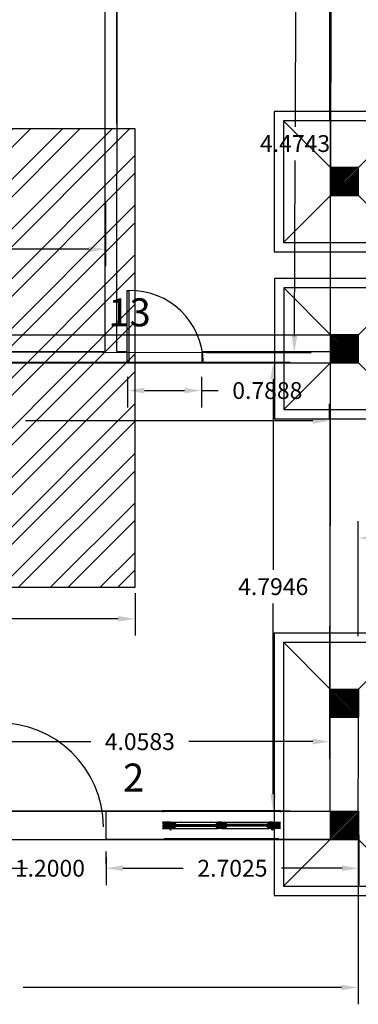
# Model space of a CAD drawing. Extents: x 0.1 to 27.6, y 1.2 to 17.
# Drawn here: x 7.2 to 10.8, y 1.2 to 11.7 of the extents above; entities that cross this region are included whole.
import ezdxf

# ---------------------------------------------------------------- set-up
doc = ezdxf.new("R2010")
doc.units = 0
doc.header["$MEASUREMENT"] = 0
doc.layers.get('0').update_dxf_attribs({"linetype": 'CONTINUOUS'})
doc.layers.get('DEFPOINTS').update_dxf_attribs({"linetype": 'CONTINUOUS'})
for name, color, linetype in [('FINESTRA', 4, 'CONTINUOUS'), ('INFISSI-SEZ', 3, 'CONTINUOUS'), ('NUMERAZIONE_PLINTI', 7, 'CONTINUOUS'), ('PILASTRO7_AREA', 7, 'CONTINUOUS'), ('PILASTRO8_AREA', 7, 'CONTINUOUS'), ('PLINTI', 7, 'CONTINUOUS'), ('PORTA', 7, 'CONTINUOUS'), ('QUOTE', 7, 'CONTINUOUS'), ('TRAVI', 7, 'CONTINUOUS'), ('VETRO', 3, 'CONTINUOUS')]:
    doc.layers.add(name, color=color, linetype=linetype)
doc.dimstyles.get("Standard").update_dxf_attribs({"dimtxt": 0.18, "dimasz": 0.18, "dimexe": 0.18, "dimexo": 0.0625, "dimgap": 0.09, "dimtad": 0, "dimtih": 1, "dimtoh": 1, "dimdec": 4, "dimzin": 0, "dimtxsty": 'STANDARD', "dimcen": 0.09, "dimazin": 3, "dimtfac": 1, "dimtdec": 4, "dimtofl": 0, "dimtmove": 0, "dimatfit": 3, "dimtolj": 1, "dimtzin": 0})

# ---------------------------------------------------------------- blocks, each defined once
blk = doc.blocks.new('*X26')
at = {"color": 0}
for p, q in [((108.084, 94.021), (108.091, 94.028)), ((108.089, 93.972), (108.136, 94.019)), ((108.094, 94.013), (108.109, 94.028)), ((108.094, 93.995), (108.127, 94.028)), ((108.084, 93.949), (108.119, 93.984)), ((108.084, 93.967), (108.085, 93.968)), ((108.101, 93.948), (108.131, 93.978)), ((108.119, 93.948), (108.149, 93.978)), ((108.133, 93.998), (108.143, 94.008))]:
    blk.add_line(p, q, dxfattribs=at)
blk = doc.blocks.new('*X25')
at = {"color": 0}
for p, q in [((108.013, 94.004), (108.037, 94.028)), ((108.022, 93.959), (108.074, 94.011)), ((108.025, 93.998), (108.055, 94.028)), ((108.039, 93.994), (108.073, 94.028)), ((108.015, 93.97), (108.023, 93.978)), ((108.029, 93.948), (108.074, 93.993)), ((108.047, 93.948), (108.087, 93.988)), ((108.065, 93.948), (108.079, 93.962)), ((108.079, 93.998), (108.089, 94.008)), ((108.085, 93.968), (108.089, 93.972))]:
    blk.add_line(p, q, dxfattribs=at)
blk = doc.blocks.new('*X24')
at = {"color": 0}
for p, q in [((107.434, 94.018), (107.445, 94.028)), ((107.444, 93.974), (107.487, 94.017)), ((107.448, 94.013), (107.463, 94.028)), ((107.454, 94.002), (107.48, 94.027)), ((107.434, 93.964), (107.439, 93.968)), ((107.436, 93.983), (107.451, 93.998)), ((107.437, 93.948), (107.469, 93.981)), ((107.455, 93.948), (107.485, 93.978)), ((107.473, 93.948), (107.493, 93.969)), ((107.487, 93.998), (107.494, 94.006))]:
    blk.add_line(p, q, dxfattribs=at)
blk = doc.blocks.new('*X28')
at = {"color": 0}
for p, q in [((108.709, 94), (108.723, 94.013)), ((108.726, 93.998), (108.756, 94.028)), ((108.729, 93.966), (108.792, 94.028)), ((108.729, 93.984), (108.774, 94.028)), ((108.729, 94.02), (108.738, 94.028)), ((108.73, 93.948), (108.81, 94.028)), ((108.748, 93.948), (108.828, 94.028)), ((108.766, 93.948), (108.829, 94.012)), ((108.719, 93.974), (108.729, 93.983)), ((108.784, 93.948), (108.829, 93.994)), ((108.802, 93.948), (108.829, 93.976)), ((108.82, 93.948), (108.829, 93.958))]:
    blk.add_line(p, q, dxfattribs=at)
blk = doc.blocks.new('*X27')
at = {"color": 0}
for p, q in [((108.67, 94.014), (108.684, 94.028)), ((108.672, 93.998), (108.702, 94.028)), ((108.689, 93.998), (108.704, 94.013)), ((108.705, 94.013), (108.72, 94.028)), ((108.723, 94.013), (108.724, 94.015)), ((108.664, 93.972), (108.67, 93.978)), ((108.671, 93.961), (108.688, 93.978)), ((108.678, 93.95), (108.724, 93.997)), ((108.689, 93.98), (108.708, 93.998)), ((108.694, 93.948), (108.714, 93.969)), ((108.712, 93.948), (108.724, 93.961))]:
    blk.add_line(p, q, dxfattribs=at)
blk = doc.blocks.new('A$C68832D78')
at = {"color": 3}
for centre in [(0.102, 0.11), (1.398, 0.11)]:
    blk.add_circle(centre, 0.00815, dxfattribs=at)
at = {"layer": 'FINESTRA'}
for p, q in [((0, 0.34), (1.5, 0.34)), ((0, 0.34), (0, 0.32)), ((1.5, 0.34), (1.5, 0.32)), ((0.1, 0.2), (0, 0.2)), ((0, 0.12), (0.1, 0.12)), ((0.1, 0.14), (0.105, 0.14)), ((0.1, 0.12), (0.1, 0.14)), ((0.105, 0.14), (0.105, 0.12)), ((0.15, 0.2), (0.7, 0.2)), ((0.15, 0.12), (0.7, 0.12)), ((0.745, 0.19), (0.745, 0.18)), ((0.75, 0.19), (0.745, 0.19)), ((0.745, 0.18), (0.765, 0.18)), ((0.745, 0.16), (0.745, 0.17)), ((0.745, 0.17), (0.765, 0.17)), ((0.745, 0.16), (0.765, 0.16)), ((0.75, 0.2), (0.75, 0.19)), ((0.75, 0.12), (0.75, 0.14)), ((0.76, 0.14), (0.75, 0.14)), ((0.755, 0.19), (0.755, 0.2)), ((0.765, 0.19), (0.755, 0.19)), ((0.755, 0.12), (0.755, 0.14)), ((0.76, 0.17), (0.76, 0.18)), ((0.76, 0.14), (0.76, 0.16)), ((0.765, 0.18), (0.765, 0.19)), ((0.765, 0.17), (0.765, 0.18)), ((0.765, 0.16), (0.765, 0.17)), ((0.8, 0.2), (1.35, 0.2)), ((0.8, 0.12), (1.35, 0.12)), ((1.4, 0.14), (1.395, 0.14)), ((1.395, 0.14), (1.395, 0.12)), ((1.4, 0.2), (1.5, 0.2)), ((1.4, 0.12), (1.4, 0.14)), ((1.5, 0.12), (1.4, 0.12)), ((0.02, 0), (1.48, 0))]:
    blk.add_line(p, q, dxfattribs=at)
for points in [[(0.1, 0.185), (0.1, 0.2), (0.105, 0.2), (0.105, 0.185)], [(0.1, 0.155), (0.1, 0.17), (0.105, 0.17), (0.105, 0.155)], [(0.11, 0.14), (0.11, 0.155), (0.115, 0.155), (0.115, 0.14)], [(0.12, 0.17), (0.12, 0.185), (0.125, 0.185), (0.125, 0.17)], [(1.38, 0.17), (1.38, 0.185), (1.375, 0.185), (1.375, 0.17)], [(1.39, 0.14), (1.39, 0.155), (1.385, 0.155), (1.385, 0.14)], [(1.4, 0.185), (1.4, 0.2), (1.395, 0.2), (1.395, 0.185)], [(1.4, 0.155), (1.4, 0.17), (1.395, 0.17), (1.395, 0.155)]]:
    blk.add_lwpolyline(points, close=True, dxfattribs=at)
for points in [[(0.105, 0.2), (0.15, 0.2), (0.17, 0.17)], [(0.105, 0.185), (0.12, 0.185)], [(0.105, 0.17), (0.12, 0.17)], [(0.105, 0.155), (0.11, 0.155)], [(0.105, 0.12), (0.15, 0.12), (0.17, 0.15)], [(0.105, 0.14), (0.11, 0.14)], [(0.75, 0.2), (0.7, 0.2), (0.68, 0.17)], [(0.75, 0.12), (0.7, 0.12), (0.68, 0.15)], [(0.755, 0.2), (0.8, 0.2), (0.82, 0.17)], [(0.755, 0.12), (0.8, 0.12), (0.82, 0.15)], [(1.395, 0.2), (1.35, 0.2), (1.33, 0.17)], [(1.395, 0.12), (1.35, 0.12), (1.33, 0.15)], [(1.395, 0.185), (1.38, 0.185)], [(1.395, 0.17), (1.38, 0.17)], [(1.395, 0.155), (1.39, 0.155)], [(1.395, 0.14), (1.39, 0.14)]]:
    blk.add_lwpolyline(points, dxfattribs=at)
at = {"layer": 'INFISSI-SEZ'}
for p, q in [((0, 0.121), (0.079, 0.2)), ((0, 0.138), (0.062, 0.2)), ((0, 0.156), (0.044, 0.2)), ((0, 0.174), (0.026, 0.2)), ((0, 0.192), (0.008, 0.2)), ((0.017, 0.12), (0.097, 0.2)), ((0.035, 0.12), (0.1, 0.185)), ((0.053, 0.12), (0.1, 0.167)), ((0.071, 0.12), (0.106, 0.155)), ((0.089, 0.12), (0.1, 0.131)), ((0.103, 0.17), (0.118, 0.185))]:
    blk.add_line(p, q, dxfattribs=at)
at = {"layer": 'VETRO'}
for p, q in [((0.14, 0.17), (0.71, 0.17)), ((0.14, 0.17), (0.14, 0.15)), ((0.14, 0.165), (0.71, 0.165)), ((0.14, 0.155), (0.71, 0.155)), ((0.14, 0.15), (0.71, 0.15)), ((0.71, 0.17), (0.71, 0.15)), ((1.36, 0.17), (0.79, 0.17)), ((0.79, 0.17), (0.79, 0.15)), ((1.36, 0.165), (0.79, 0.165)), ((1.36, 0.155), (0.79, 0.155)), ((1.36, 0.15), (0.79, 0.15)), ((1.36, 0.17), (1.36, 0.15))]:
    blk.add_line(p, q, dxfattribs=at)
at = {"layer": 'INFISSI-SEZ'}
for name in ['*X24', '*X25', '*X26', '*X27', '*X28']:
    blk.add_blockref(name, (-107.329, -93.828), dxfattribs=at)
blk = doc.blocks.new('A$C62BB2961')
at = {"layer": 'PORTA'}
blk.add_lwpolyline([(0, 0), (0, 0.85), (0.02, 0.85), (0.02, 0)], close=True, dxfattribs=at)
blk.add_arc((0.035, -0.015), 0.865, 1.0122, 90.9747, dxfattribs=at)
blk = doc.blocks.new('A$C035B40E9')
at = {"layer": 'PORTA'}
blk.add_lwpolyline([(0, 0), (0, 0.85), (0.02, 0.85), (0.02, 0)], close=True, dxfattribs=at)
blk.add_arc((0.0347, -0.0153), 0.8654, 1.01222, 90.97472, dxfattribs=at)
blk = doc.blocks.new('*D214')
at = {"color": 0, "linetype": 'BYBLOCK'}
for p, q in [((10.844, 2.963), (10.844, 1.166)), ((2.658, 2.917), (2.658, 1.166)), ((2.838, 1.346), (6.241, 1.346)), ((10.664, 1.346), (7.261, 1.346))]:
    blk.add_line(p, q, dxfattribs=at)
for points in [[(2.838, 1.376), (2.838, 1.316), (2.658, 1.346)], [(10.664, 1.376), (10.664, 1.316), (10.844, 1.346)]]:
    blk.add_solid(points, dxfattribs=at)
at = {"layer": 'DEFPOINTS', "color": 0, "linetype": 'BYBLOCK'}
for p in [(2.658, 2.979), (10.844, 3.025), (10.844, 1.346)]:
    blk.add_point(p, dxfattribs=at)
at = {"color": 0, "linetype": 'BYBLOCK', "insert": (6.751, 1.346), "char_height": 0.18, "attachment_point": 5}
blk.add_mtext('\\A1;8.1862', dxfattribs=at)
blk = doc.blocks.new('*D215')
at = {"color": 0, "linetype": 'BYBLOCK'}
for p, q in [((2.646, 12.7), (2.646, 16.653)), ((10.543, 13.326), (10.543, 16.653)), ((2.826, 16.473), (6.055, 16.473)), ((10.363, 16.473), (7.135, 16.473)), ((25.684, 14.917), (27.355, 14.92)), ((27.175, 14.74), (27.186, 9.108)), ((27.198, 3.116), (27.187, 8.748)), ((25.707, 2.933), (27.378, 2.936))]:
    blk.add_line(p, q, dxfattribs=at)
for points in [[(2.826, 16.503), (2.826, 16.443), (2.646, 16.473)], [(10.363, 16.503), (10.363, 16.443), (10.543, 16.473)], [(27.205, 14.74), (27.145, 14.74), (27.175, 14.92)], [(27.228, 3.116), (27.168, 3.116), (27.198, 2.936)]]:
    blk.add_solid(points, dxfattribs=at)
at = {"layer": 'DEFPOINTS', "color": 0, "linetype": 'BYBLOCK'}
for p in [(10.543, 16.473), (25.621, 14.917), (27.175, 14.92), (10.543, 13.263), (2.646, 12.638), (25.644, 2.933)]:
    blk.add_point(p, dxfattribs=at)
at = {"color": 0, "linetype": 'BYBLOCK', "char_height": 0.18, "attachment_point": 5}
for s, insert in [('\\A1;7.8963', (6.595, 16.473)), ('\\A1;11.9841', (27.186, 8.928))]:
    blk.add_mtext(s, dxfattribs=dict(at, insert=insert))
blk = doc.blocks.new('*D225')
at = {"color": 0, "linetype": 'BYBLOCK'}
for p, q in [((6.48, 5.207), (6.48, 3.793)), ((10.538, 5.207), (10.538, 3.793)), ((6.66, 3.973), (7.984, 3.973)), ((10.358, 3.973), (9.034, 3.973))]:
    blk.add_line(p, q, dxfattribs=at)
for points in [[(6.66, 4.003), (6.66, 3.943), (6.48, 3.973)], [(10.358, 4.003), (10.358, 3.943), (10.538, 3.973)]]:
    blk.add_solid(points, dxfattribs=at)
at = {"layer": 'DEFPOINTS', "color": 0, "linetype": 'BYBLOCK'}
for p in [(6.48, 5.27), (10.538, 5.27), (10.538, 3.973)]:
    blk.add_point(p, dxfattribs=at)
at = {"color": 0, "linetype": 'BYBLOCK', "insert": (8.509, 3.973), "char_height": 0.18, "attachment_point": 5}
blk.add_mtext('\\A1;4.0583', dxfattribs=at)
blk = doc.blocks.new('*D226')
at = {"color": 0, "linetype": 'BYBLOCK'}
for p, q in [((2.955, 7.44), (2.955, 7.581)), ((10.538, 7.417), (10.538, 7.581)), ((3.135, 7.401), (6.207, 7.401)), ((10.358, 7.401), (7.287, 7.401))]:
    blk.add_line(p, q, dxfattribs=at)
for points in [[(3.135, 7.431), (3.135, 7.371), (2.955, 7.401)], [(10.358, 7.431), (10.358, 7.371), (10.538, 7.401)]]:
    blk.add_solid(points, dxfattribs=at)
at = {"layer": 'DEFPOINTS', "color": 0, "linetype": 'BYBLOCK'}
for p in [(2.955, 7.378), (10.538, 7.401), (10.538, 7.354)]:
    blk.add_point(p, dxfattribs=at)
at = {"color": 0, "linetype": 'BYBLOCK', "insert": (6.747, 7.401), "char_height": 0.18, "attachment_point": 5}
blk.add_mtext('\\A1;7.5832', dxfattribs=at)
blk = doc.blocks.new('*D227')
at = {"color": 0, "linetype": 'BYBLOCK'}
for p, q in [((3.597, 8.026), (10.115, 8.026)), ((9.935, 7.846), (9.935, 5.809)), ((9.935, 3.412), (9.935, 5.449)), ((3.597, 3.232), (10.115, 3.232))]:
    blk.add_line(p, q, dxfattribs=at)
for points in [[(9.905, 7.846), (9.965, 7.846), (9.935, 8.026)], [(9.905, 3.412), (9.965, 3.412), (9.935, 3.232)]]:
    blk.add_solid(points, dxfattribs=at)
at = {"layer": 'DEFPOINTS', "color": 0, "linetype": 'BYBLOCK'}
for p in [(3.535, 8.026), (3.535, 3.232), (9.935, 3.232)]:
    blk.add_point(p, dxfattribs=at)
at = {"color": 0, "linetype": 'BYBLOCK', "insert": (9.935, 5.629), "char_height": 0.18, "attachment_point": 5}
blk.add_mtext('\\A1;4.7946', dxfattribs=at)
blk = doc.blocks.new('*D231')
at = {"color": 0, "linetype": 'BYBLOCK'}
for p, q in [((4.557, 9.722), (4.557, 9.054)), ((8.143, 9.736), (8.143, 9.054)), ((4.737, 9.234), (5.81, 9.234)), ((7.963, 9.234), (6.89, 9.234))]:
    blk.add_line(p, q, dxfattribs=at)
for points in [[(4.737, 9.264), (4.737, 9.204), (4.557, 9.234)], [(7.963, 9.264), (7.963, 9.204), (8.143, 9.234)]]:
    blk.add_solid(points, dxfattribs=at)
at = {"layer": 'DEFPOINTS', "color": 0, "linetype": 'BYBLOCK'}
for p in [(4.557, 9.784), (8.143, 9.799), (8.143, 9.234)]:
    blk.add_point(p, dxfattribs=at)
at = {"color": 0, "linetype": 'BYBLOCK', "insert": (6.35, 9.234), "char_height": 0.18, "attachment_point": 5}
blk.add_mtext('\\A1;3.5867', dxfattribs=at)
blk = doc.blocks.new('*D234')
at = {"color": 0, "linetype": 'BYBLOCK'}
for p, q in [((8.262, 10.575), (8.262, 12.268)), ((10.539, 10.605), (10.539, 12.268)), ((8.442, 12.088), (8.876, 12.088)), ((10.359, 12.088), (9.926, 12.088))]:
    blk.add_line(p, q, dxfattribs=at)
for points in [[(8.442, 12.118), (8.442, 12.058), (8.262, 12.088)], [(10.359, 12.118), (10.359, 12.058), (10.539, 12.088)]]:
    blk.add_solid(points, dxfattribs=at)
at = {"layer": 'DEFPOINTS', "color": 0, "linetype": 'BYBLOCK'}
for p in [(10.539, 12.088), (10.539, 10.542), (8.262, 10.512)]:
    blk.add_point(p, dxfattribs=at)
at = {"color": 0, "linetype": 'BYBLOCK', "insert": (9.401, 12.088), "char_height": 0.18, "attachment_point": 5}
blk.add_mtext('\\A1;2.2770', dxfattribs=at)
blk = doc.blocks.new('*D235')
at = {"color": 0, "linetype": 'BYBLOCK'}
for p, q in [((3.414, 12.623), (10.356, 12.6)), ((10.175, 12.421), (10.169, 10.543)), ((10.161, 8.306), (10.168, 10.183)), ((3.399, 8.149), (10.341, 8.126))]:
    blk.add_line(p, q, dxfattribs=at)
for points in [[(10.145, 12.421), (10.205, 12.42), (10.176, 12.601)], [(10.131, 8.306), (10.191, 8.306), (10.161, 8.126)]]:
    blk.add_solid(points, dxfattribs=at)
at = {"layer": 'DEFPOINTS', "color": 0, "linetype": 'BYBLOCK'}
for p in [(3.351, 12.623), (3.336, 8.149), (10.161, 8.126)]:
    blk.add_point(p, dxfattribs=at)
at = {"color": 0, "linetype": 'BYBLOCK', "insert": (10.168, 10.363), "char_height": 0.18, "attachment_point": 5}
blk.add_mtext('\\A1;4.4743', dxfattribs=at)
blk = doc.blocks.new('*D238')
at = {"color": 0, "linetype": 'BYBLOCK'}
for p, q in [((8.379, 7.87), (8.379, 7.544)), ((9.167, 7.87), (9.167, 7.544)), ((8.559, 7.724), (8.987, 7.724)), ((9.167, 7.724), (9.347, 7.724))]:
    blk.add_line(p, q, dxfattribs=at)
for points in [[(8.559, 7.754), (8.559, 7.694), (8.379, 7.724)], [(8.987, 7.754), (8.987, 7.694), (9.167, 7.724)]]:
    blk.add_solid(points, dxfattribs=at)
at = {"layer": 'DEFPOINTS', "color": 0, "linetype": 'BYBLOCK'}
for p in [(8.379, 7.932), (9.167, 7.932), (9.167, 7.724)]:
    blk.add_point(p, dxfattribs=at)
at = {"color": 0, "linetype": 'BYBLOCK', "insert": (9.872, 7.724), "char_height": 0.18, "attachment_point": 5}
blk.add_mtext('\\A1;0.7888', dxfattribs=at)
blk = doc.blocks.new('*D285')
at = {"color": 0, "linetype": 'BYBLOCK'}
for p, q in [((10.843, 5.098), (10.843, 6.328)), ((11.438, 4.9), (11.438, 6.328)), ((11.023, 6.148), (11.258, 6.148)), ((11.438, 6.148), (11.618, 6.148))]:
    blk.add_line(p, q, dxfattribs=at)
for points in [[(11.023, 6.178), (11.023, 6.118), (10.843, 6.148)], [(11.258, 6.178), (11.258, 6.118), (11.438, 6.148)]]:
    blk.add_solid(points, dxfattribs=at)
at = {"layer": 'DEFPOINTS', "color": 0, "linetype": 'BYBLOCK'}
for p in [(11.438, 6.148), (10.843, 5.035), (11.438, 4.838)]:
    blk.add_point(p, dxfattribs=at)
at = {"color": 0, "linetype": 'BYBLOCK', "insert": (12.143, 6.148), "char_height": 0.18, "attachment_point": 5}
blk.add_mtext('\\A1;0.5943', dxfattribs=at)
blk = doc.blocks.new('*D293')
at = {"color": 0, "linetype": 'BYBLOCK'}
for p, q in [((5.738, 2.614), (5.738, 2.8)), ((6.948, 2.704), (6.948, 2.44)), ((5.558, 2.62), (5.378, 2.62)), ((7.128, 2.62), (7.308, 2.62))]:
    blk.add_line(p, q, dxfattribs=at)
for points in [[(5.558, 2.65), (5.558, 2.59), (5.738, 2.62)], [(7.128, 2.65), (7.128, 2.59), (6.948, 2.62)]]:
    blk.add_solid(points, dxfattribs=at)
at = {"layer": 'DEFPOINTS', "color": 0, "linetype": 'BYBLOCK'}
for p in [(6.948, 2.766), (5.738, 2.552), (6.948, 2.62)]:
    blk.add_point(p, dxfattribs=at)
at = {"color": 0, "linetype": 'BYBLOCK', "insert": (6.343, 2.62), "char_height": 0.18, "attachment_point": 5}
blk.add_mtext('\\A1;1.2098', dxfattribs=at)
blk = doc.blocks.new('*D294')
at = {"color": 0, "linetype": 'BYBLOCK'}
for p, q in [((8.148, 2.743), (8.148, 2.44)), ((6.948, 2.635), (6.948, 2.44)), ((6.768, 2.62), (6.588, 2.62)), ((8.328, 2.62), (8.508, 2.62))]:
    blk.add_line(p, q, dxfattribs=at)
for points in [[(6.768, 2.65), (6.768, 2.59), (6.948, 2.62)], [(8.328, 2.65), (8.328, 2.59), (8.148, 2.62)]]:
    blk.add_solid(points, dxfattribs=at)
at = {"layer": 'DEFPOINTS', "color": 0, "linetype": 'BYBLOCK'}
for p in [(8.148, 2.805), (6.948, 2.698), (8.148, 2.62)]:
    blk.add_point(p, dxfattribs=at)
at = {"color": 0, "linetype": 'BYBLOCK', "insert": (7.548, 2.62), "char_height": 0.18, "attachment_point": 5}
blk.add_mtext('\\A1;1.2000', dxfattribs=at)
blk = doc.blocks.new('*D295')
at = {"color": 0, "linetype": 'BYBLOCK'}
for p, q in [((10.851, 2.977), (10.851, 2.44)), ((8.148, 2.663), (8.148, 2.8)), ((8.328, 2.62), (8.974, 2.62)), ((10.671, 2.62), (10.024, 2.62))]:
    blk.add_line(p, q, dxfattribs=at)
for points in [[(8.328, 2.65), (8.328, 2.59), (8.148, 2.62)], [(10.671, 2.65), (10.671, 2.59), (10.851, 2.62)]]:
    blk.add_solid(points, dxfattribs=at)
at = {"layer": 'DEFPOINTS', "color": 0, "linetype": 'BYBLOCK'}
for p in [(10.851, 3.039), (8.148, 2.601), (10.851, 2.62)]:
    blk.add_point(p, dxfattribs=at)
at = {"color": 0, "linetype": 'BYBLOCK', "insert": (9.499, 2.62), "char_height": 0.18, "attachment_point": 5}
blk.add_mtext('\\A1;2.7025', dxfattribs=at)
blk = doc.blocks.new('A$C1DD140A6')
h = blk.add_hatch()
h.set_pattern_fill('ANSI31', color=256, scale=0.1, style=0)
h.set_pattern_definition([(45, (-5.621668, -3.329637), (-0.008838835, 0.008838835), [])])
h.paths.add_polyline_path([(0.9, 0.6), (0.9, 0.9), (0.6, 0.9), (0.6, 0.6)])
for p, q in [((1.5, 1.5), (0, 1.5)), ((0, 1.5), (0, 0)), ((1.5, 0), (1.5, 1.5)), ((0.1, 1.4), (0.6, 0.9)), ((1.4, 1.4), (0.1, 1.4)), ((0.1, 1.4), (0.1, 0.1)), ((1.4, 1.4), (0.9, 0.9)), ((1.4, 0.1), (1.4, 1.4)), ((0.9, 0.9), (0.6, 0.9)), ((0.6, 0.9), (0.6, 0.6)), ((0.9, 0.6), (0.9, 0.9)), ((0.1, 0.1), (0.6, 0.6)), ((0.6, 0.6), (0.9, 0.6)), ((1.4, 0.1), (0.9, 0.6)), ((0, 0), (1.5, 0)), ((0.1, 0.1), (1.4, 0.1))]:
    blk.add_line(p, q)
blk = doc.blocks.new('A$C7B7D5862')
h = blk.add_hatch()
h.set_pattern_fill('ANSI31', color=256, scale=0.1, style=0)
h.set_pattern_definition([(45, (1.240641, -2.605734), (-0.008838835, 0.008838835), [])])
h.paths.add_polyline_path([(0.9, 2.206), (0.9, 1.906), (0.6, 1.906), (0.6, 2.206)])
h.paths.add_polyline_path([(0.6, 0.9), (0.9, 0.9), (0.9, 0.6), (0.6, 0.6)])
for p, q in [((0, 2.806), (0, 0)), ((0, 2.806), (1.5, 2.806)), ((1.5, 2.806), (1.5, 0)), ((0.1, 2.706), (0.1, 0.1)), ((0.1, 2.706), (1.4, 2.706)), ((0.6, 2.206), (0.1, 2.706)), ((0.9, 2.206), (1.4, 2.706)), ((1.4, 2.706), (1.4, 0.1)), ((0.6, 2.206), (0.9, 2.206)), ((0.6, 2.206), (0.6, 1.906)), ((0.9, 2.206), (0.9, 1.906)), ((0.6, 1.906), (0.9, 1.906)), ((0.6, 0.9), (0.9, 0.9)), ((0.6, 0.9), (0.6, 0.6)), ((0.9, 0.9), (0.9, 0.6)), ((0.6, 0.6), (0.1, 0.1)), ((0.6, 0.6), (0.9, 0.6)), ((0.9, 0.6), (1.4, 0.1)), ((0, 0), (1.5, 0)), ((0.1, 0.1), (1.4, 0.1))]:
    blk.add_line(p, q)
blk = doc.blocks.new('*D308')
at = {"color": 0, "linetype": 'BYBLOCK'}
for p, q in [((4.249, 5.559), (4.249, 5.105)), ((8.459, 5.559), (8.459, 5.105)), ((4.429, 5.285), (6.084, 5.285)), ((8.279, 5.285), (6.624, 5.285))]:
    blk.add_line(p, q, dxfattribs=at)
for points in [[(4.429, 5.315), (4.429, 5.255), (4.249, 5.285)], [(8.279, 5.315), (8.279, 5.255), (8.459, 5.285)]]:
    blk.add_solid(points, dxfattribs=at)
at = {"layer": 'DEFPOINTS', "color": 0, "linetype": 'BYBLOCK'}
for p in [(4.249, 5.621), (8.459, 5.621), (8.459, 5.285)]:
    blk.add_point(p, dxfattribs=at)
at = {"color": 0, "linetype": 'BYBLOCK', "insert": (6.354, 5.285), "char_height": 0.18, "attachment_point": 5}
blk.add_mtext('\\A1;4.2', dxfattribs=at)

msp = doc.modelspace()

# ---------------------------------------------------------------- hatches: boundary and pattern name
at = {"layer": 'PILASTRO8_AREA'}
h = msp.add_hatch(dxfattribs=at)
h.set_pattern_fill('STEEL', color=5, scale=3, style=0)
h.set_pattern_definition([(45, (0, 0), (-0.265165, 0.265165), []), (45, (0, 0.1875), (-0.265165, 0.265165), [])])
edge = h.paths.add_edge_path()
edge.add_line((8.45862, 5.62146), (8.45862, 10.52146))
edge.add_line((4.24884, 5.62146), (8.45862, 5.62146))
edge.add_line((8.45862, 10.52146), (4.24333, 10.52146))
edge.add_line((4.24333, 10.52326), (4.24884, 5.62146))

# ---------------------------------------------------------------- linework, layer by layer
for p, q in [((8.13987, 8.14146), (8.13999, 12.61978)), ((8.26517, 8.14146), (8.26647, 12.61978)), ((10.54411, 3.22916), (10.54914, 12.62394)), ((5.46957, 8.14146), (8.13987, 8.14146)), ((8.26517, 8.14146), (8.37034, 8.14146)), ((8.37034, 8.14146), (8.37034, 8.02146)), ((9.17034, 8.14146), (9.17034, 8.02146)), ((9.17034, 8.14146), (10.5431, 8.14146)), ((5.46957, 8.02146), (8.37034, 8.02146)), ((9.17034, 8.02146), (10.5431, 8.02146)), ((10.84376, 2.92916), (10.84529, 4.22916)), ((8.14569, 3.22916), (10.54411, 3.22916)), ((8.14569, 3.22916), (8.14569, 2.92916)), ((8.14569, 2.92916), (10.84376, 2.92916))]:
    msp.add_line(p, q)
at = {"layer": 'PILASTRO8_AREA', "color": 1}
for p, q in [((8.45862, 10.52146), (4.24333, 10.52146)), ((8.45862, 5.62146), (8.45862, 10.52146)), ((4.24884, 5.62146), (8.45862, 5.62146))]:
    msp.add_line(p, q, dxfattribs=at)
at = {"layer": 'TRAVI', "color": 0}
for p, q in [((10.55005, 12.63087), (10.54644, 10.10627)), ((10.54723, 8.32035), (10.54644, 9.80627)), ((6.52977, 8.3192), (10.54723, 8.32035)), ((6.52985, 8.0192), (10.54731, 8.02035)), ((10.54471, 4.53437), (10.54731, 8.02035)), ((10.54471, 3.22817), (10.54471, 4.23437)), ((6.56112, 3.22795), (10.54471, 3.22817)), ((6.56114, 2.92795), (10.54473, 2.92817))]:
    msp.add_line(p, q, dxfattribs=at)

# ---------------------------------------------------------------- block references
for name, p, xscale, yscale, zscale in [('A$C62BB2961', (8.37434, 8.02747), 0.90239621768049, 0.9013106562450162, 0.90239621768049), ('A$C035B40E9', (6.96181, 3.06297), 1.289137423482714, 1.305980752036817, 1.289137423482714), ('A$C68832D78', (8.75151, 2.93732), 0.8406026834702516, 0.8795719544272806, 0.8406026834702516)]:
    msp.add_blockref(name, p, dxfattribs=dict(xscale=xscale, yscale=yscale, zscale=zscale))
at = {"layer": 'PLINTI'}
for name, p in [('A$C1DD140A6', (9.94644, 9.20627)), ('A$C1DD140A6', (9.94731, 7.42035)), ('A$C7B7D5862', (9.94471, 2.32817))]:
    msp.add_blockref(name, p, dxfattribs=at)

# ---------------------------------------------------------------- texts
at = {"layer": 'NUMERAZIONE_PLINTI'}
for s, height, p in [('13', 0.298663, (8.17357, 8.40982)), ('2', 0.29866, (8.32993, 3.43986))]:
    msp.add_text(s, height=height, dxfattribs=at).set_placement(p)

# ---------------------------------------------------------------- dimensions: what is measured, and where the dimension line sits
at = {"layer": 'PILASTRO7_AREA', "color": 5}
dim = msp.add_linear_dim(base=(8.45862, 5.28511), p1=(4.24884, 5.62146), p2=(8.45862, 5.62146), dimstyle='STANDARD', override={"dimdec": 1, "dimtdec": 1}, dxfattribs=at)
dim.commit()
dim.dimension.update_dxf_attribs({"geometry": '*D308', "text_midpoint": (6.35373, 5.28511)})
at = {"layer": 'QUOTE'}
for base, p1, p2, picture, middle in [((10.54276, 16.47331), (2.64648, 12.63765), (10.54276, 13.26303), '*D215', (6.59462, 16.47331)), ((10.53949, 12.08814), (8.26247, 10.51249), (10.53949, 10.54222), '*D234', (9.40098, 12.08814)), ((8.14341, 9.23414), (4.55672, 9.78413), (8.14341, 9.79899), '*D231', (6.35006, 9.23414)), ((9.16732, 7.7239), (8.37855, 7.93201), (9.16732, 7.93201), '*D238', (9.87232, 7.7239)), ((10.53812, 7.40077), (2.95491, 7.37761), (10.53812, 7.35444), '*D226', (6.74651, 7.40077)), ((11.437722, 6.148279), (10.84347, 5.035398), (11.437722, 4.837552), '*D285', (12.142722, 6.148279)), ((10.53812, 3.97274), (6.47983, 5.26983), (10.53812, 5.26983), '*D225', (8.50897, 3.97274)), ((10.844231, 1.346216), (2.65808, 2.97916), (10.844231, 3.025485), '*D214', (6.751155, 1.346216)), ((10.85057, 2.62003), (8.14807, 2.60054), (10.85057, 3.03904), '*D295', (9.49932, 2.62003)), ((6.94804, 2.62003), (5.73825, 2.55181), (6.94804, 2.7662), '*D293', (6.34314, 2.62003)), ((8.14807, 2.62003), (6.94804, 2.69798), (8.14807, 2.80517), '*D294', (7.54805, 2.62003))]:
    dim = msp.add_linear_dim(base=base, p1=p1, p2=p2, dimstyle='STANDARD', dxfattribs=at)
    dim.commit()
    dim.dimension.update_dxf_attribs({"geometry": picture, "text_midpoint": middle})
for p1, p2, distance, picture, middle in [((25.6442, 2.93273), (25.62101, 14.91684), -1.55374, '*D215', (27.18635, 8.92779)), ((3.35123, 12.62327), (3.33635, 8.14902), 6.82441, '*D235', (10.16817, 10.36344)), ((3.53467, 8.02615), (3.53467, 3.23155), 6.4005, '*D227', (9.93517, 5.62885))]:
    dim = msp.add_aligned_dim(p1=p1, p2=p2, distance=distance, dimstyle='STANDARD', dxfattribs=at)
    dim.commit()
    dim.dimension.update_dxf_attribs({"geometry": picture, "text_midpoint": middle})

doc.saveas('drawing.dxf')
